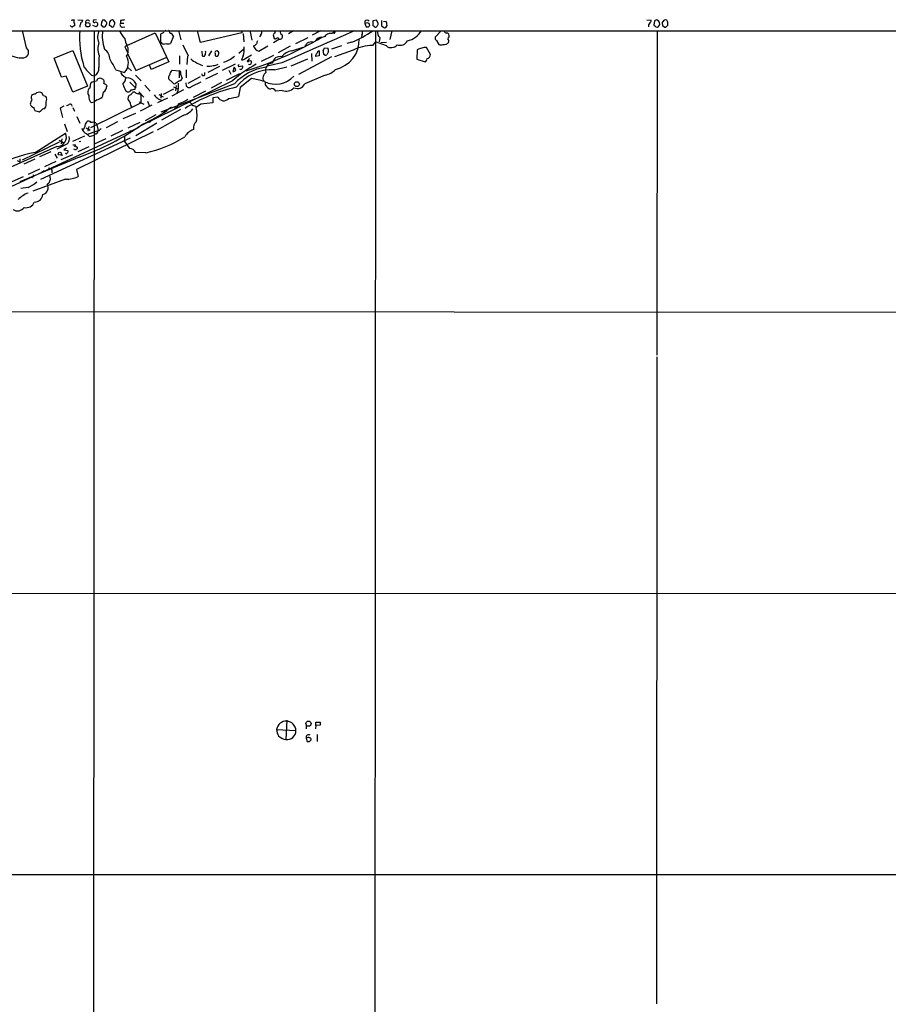
# Model space of a CAD drawing. Extents: x 9 to 1117, y 6 to 920.
# Drawn here: x 447 to 694, y 586 to 866 of the extents above; entities that cross this region are included whole.
import ezdxf

# ---------------------------------------------------------------- set-up
doc = ezdxf.new("R2010")
doc.units = 0
doc.header["$MEASUREMENT"] = 0
doc.layers.add('MAIN', color=5, linetype='CONTINUOUS')

msp = doc.modelspace()

# ---------------------------------------------------------------- linework, layer by layer
at = {"layer": 'MAIN'}
for p, q in [((461.6027, 866.0553), (462.1107, 866.0553)), ((463.2113, 866.0553), (464.566, 865.9706)), ((468.4607, 866.0553), (467.614, 865.9706)), ((470.8313, 865.9706), (470.2387, 865.9706)), ((548.2167, 865.9706), (547.2007, 865.8013)), ((548.64, 865.1239), (548.2167, 865.9706)), ((625.1787, 866.0553), (626.4487, 865.9706)), ((631.19, 865.4626), (630.8513, 865.9706)), ((463.7193, 864.4466), (463.7193, 864.0233)), ((468.376, 864.1079), (467.4447, 864.4466)), ((468.7147, 864.4466), (468.376, 864.1079)), ((469.9, 865.4626), (469.8153, 864.6159)), ((470.3233, 864.1079), (470.7467, 864.1079)), ((472.186, 865.3779), (472.1013, 864.7853)), ((472.1013, 864.7853), (472.8633, 864.1079)), ((473.456, 864.3619), (473.71, 864.9546)), ((475.3187, 865.8859), (475.3187, 865.1239)), ((475.3187, 865.1239), (476.25, 865.1239)), ((475.9113, 864.0233), (476.5887, 864.1079)), ((544.9147, 865.7166), (544.9147, 865.0393)), ((545.5073, 865.2086), (544.9147, 865.0393)), ((544.9147, 865.0393), (545.2533, 864.1079)), ((545.9307, 864.1079), (546.2693, 864.4466)), ((547.2007, 865.8013), (547.116, 864.5313)), ((549.656, 865.8859), (549.656, 864.3619)), ((549.656, 864.3619), (550.5027, 863.8539)), ((550.926, 865.6319), (550.164, 865.5473)), ((551.18, 864.8699), (551.18, 865.2086)), ((627.38, 865.8013), (627.2107, 864.6159)), ((627.7187, 864.1079), (628.2267, 864.0233)), ((629.7507, 865.5473), (629.5813, 865.4626)), ((629.666, 864.5313), (630.2587, 864.0233)), ((630.7667, 864.1926), (631.19, 864.6159)), ((67.056, 862.9226), (734.7373, 862.9226)), ((448.564, 858.0966), (447.3787, 863.0919)), ((467.868, 863.0919), (467.36, 189.1453)), ((476.9273, 858.6893), (485.2247, 862.4146)), ((485.2247, 862.4146), (489.0347, 854.1173)), ((487.68, 862.4993), (486.664, 861.9913)), ((486.664, 861.9913), (486.7487, 859.7053)), ((488.2727, 863.0919), (487.8493, 862.7533)), ((490.3893, 861.4833), (489.5427, 859.3666)), ((491.8287, 863.0919), (492.506, 860.3826)), ((498.094, 859.6206), (497.2473, 863.0073)), ((509.8627, 862.4146), (498.094, 859.6206)), ((509.778, 863.0919), (509.8627, 862.4146)), ((510.286, 862.2453), (510.4553, 859.8746)), ((512.2333, 862.6686), (512.7413, 860.2979)), ((515.2813, 861.8219), (514.9427, 861.2293)), ((518.7527, 861.8219), (519.0913, 860.8059)), ((520.6153, 860.5519), (518.8373, 859.5359)), ((520.8693, 862.2453), (521.3773, 861.8219)), ((524.5947, 862.9226), (523.1553, 862.0759)), ((528.6587, 860.9753), (525.1873, 859.2819)), ((532.2993, 862.9226), (529.9287, 861.7373)), ((532.638, 861.1446), (533.7387, 861.4833)), ((535.3473, 862.2453), (536.5327, 862.9226)), ((536.194, 862.2453), (535.6013, 862.3299)), ((544.068, 861.7373), (543.8987, 861.1446)), ((547.9627, 863.0073), (547.4547, 230.0393)), ((549.148, 861.0599), (548.9787, 859.8746)), ((552.5347, 863.0073), (552.0267, 860.4673)), ((566.5893, 862.9226), (564.896, 861.1446)), ((628.142, 862.9226), (628.0573, 770.6359)), ((487.0873, 859.4513), (486.7487, 859.7053)), ((493.0987, 858.9433), (494.6227, 855.8106)), ((509.016, 856.6573), (510.4553, 857.8426)), ((514.6887, 857.1653), (517.3133, 858.6893)), ((523.6633, 858.6046), (520.192, 856.7419)), ((524.0867, 857.2499), (527.304, 858.3506)), ((533.0613, 857.2499), (533.4, 858.0966)), ((533.4, 858.0966), (534.416, 858.0119)), ((535.5167, 857.8426), (538.3107, 858.7739)), ((541.1893, 859.7053), (539.75, 859.3666)), ((547.878, 859.8746), (547.0313, 858.7739)), ((551.0107, 858.6893), (547.878, 859.8746)), ((549.402, 859.6206), (551.0107, 859.7899)), ((559.816, 857.5886), (559.6467, 854.8793)), ((563.5413, 856.2339), (562.4407, 858.1813)), ((565.3193, 860.2133), (565.9967, 859.1126)), ((456.438, 855.2179), (461.772, 857.3346)), ((458.5547, 849.7993), (456.438, 855.2179)), ((461.772, 857.3346), (465.9207, 847.1746)), ((477.0967, 857.1653), (477.3507, 856.9113)), ((477.4353, 856.3186), (479.7213, 851.6619)), ((479.7213, 851.6619), (488.3573, 855.3873)), ((492.0827, 855.8953), (492.0827, 853.5246)), ((494.3687, 855.7259), (494.1993, 853.3553)), ((498.5173, 857.1653), (498.602, 855.8953)), ((501.2267, 857.2499), (500.38, 855.8953)), ((502.2427, 856.4879), (502.2427, 855.8106)), ((503.2587, 856.9959), (502.7507, 857.2499)), ((502.8353, 855.7259), (503.174, 855.9799)), ((510.286, 855.8106), (509.778, 854.7099)), ((510.9633, 855.2179), (512.6567, 856.1493)), ((512.064, 855.0486), (511.3867, 854.3713)), ((518.8373, 855.9799), (515.366, 854.2866)), ((528.574, 854.8793), (523.8327, 852.9319)), ((535.3473, 855.5566), (526.034, 850.5613)), ((529.6747, 856.4879), (529.7593, 854.3713)), ((531.876, 855.8953), (530.86, 855.6413)), ((531.876, 857.2499), (531.876, 855.8953)), ((533.4847, 856.0646), (533.146, 856.3186)), ((534.5007, 857.0806), (534.0773, 856.1493)), ((541.528, 857.4193), (536.2787, 855.5566)), ((559.6467, 854.8793), (562.0173, 854.1173)), ((477.3507, 852.5933), (478.4513, 851.5773)), ((484.0393, 852.0006), (483.5313, 853.2706)), ((489.0347, 854.1173), (484.0393, 852.0006)), ((503.5127, 852.8473), (500.2107, 851.0693)), ((508, 853.4399), (504.2747, 851.6619)), ((507.6613, 852.5933), (507.3227, 851.4079)), ((508.9313, 852.8473), (510.032, 853.0166)), ((521.2927, 853.8633), (517.0593, 852.9319)), ((519.176, 851.8313), (522.6473, 852.7626)), ((459.8247, 850.0533), (458.5547, 849.7993)), ((461.772, 845.4813), (459.8247, 850.0533)), ((467.0213, 850.3073), (467.868, 850.1379)), ((473.964, 851.8313), (476.504, 851.1539)), ((479.6367, 850.3073), (481.1607, 848.6986)), ((490.0507, 848.3599), (489.1193, 849.2066)), ((490.0507, 851.7466), (491.998, 851.5773)), ((491.998, 851.5773), (491.998, 849.5453)), ((492.4213, 850.6459), (492.8447, 849.4606)), ((494.03, 851.9159), (494.03, 849.5453)), ((498.0093, 849.8839), (494.538, 848.0213)), ((499.364, 850.4766), (499.364, 851.1539)), ((502.92, 850.8153), (499.5333, 849.2066)), ((505.5447, 848.9526), (509.27, 850.8153)), ((506.1373, 851.7466), (506.73, 850.6459)), ((512.572, 849.3759), (509.3547, 846.8359)), ((533.5693, 850.3919), (527.812, 847.8519)), ((465.9207, 847.1746), (461.772, 845.4813)), ((466.6827, 846.7513), (466.852, 848.1059)), ((471.3393, 847.5133), (471.424, 847.2593)), ((477.9433, 848.3599), (479.552, 846.7513)), ((479.4673, 846.4126), (479.552, 846.7513)), ((479.7213, 848.0213), (479.552, 846.7513)), ((507.238, 848.6986), (480.1447, 835.4906)), ((482.2613, 847.5133), (483.7853, 845.8199)), ((507.746, 847.8519), (486.8333, 839.8086)), ((490.3893, 847.0053), (491.744, 846.3279)), ((492.0827, 848.6986), (490.982, 847.9366)), ((491.1513, 847.4286), (490.982, 845.9046)), ((493.9453, 848.1906), (494.03, 847.2593)), ((495.7233, 847.2593), (498.2633, 848.4446)), ((504.1053, 848.2753), (501.142, 846.6666)), ((509.3547, 846.8359), (508.9313, 844.2959)), ((516.636, 847.5133), (516.636, 848.2753)), ((453.39, 844.4653), (452.882, 845.3119)), ((470.408, 845.4813), (470.0693, 844.1266)), ((476.758, 845.9893), (477.3507, 845.6506)), ((477.52, 844.1266), (477.4353, 843.6186)), ((479.3827, 845.4813), (478.8747, 845.4813)), ((480.568, 845.6506), (482.0073, 844.1266)), ((481.1607, 842.4333), (481.1607, 844.5499)), ((488.696, 843.7879), (485.8173, 842.5179)), ((486.0713, 843.6186), (486.918, 843.2799)), ((486.2407, 844.8039), (487.5107, 844.2113)), ((486.918, 845.1426), (486.8333, 843.7879)), ((490.3893, 846.3279), (487.426, 844.8039)), ((493.268, 846.1586), (489.966, 844.3806)), ((496.1467, 844.0419), (499.618, 845.9046)), ((503.0047, 844.0419), (501.5653, 843.8726)), ((501.5653, 843.8726), (501.65, 842.4333)), ((521.3773, 845.9893), (519.5147, 845.8199)), ((454.152, 842.0946), (454.152, 842.7719)), ((459.232, 841.5019), (458.1313, 840.9939)), ((458.1313, 840.9939), (458.8087, 838.2846)), ((461.4333, 841.7559), (461.6027, 841.5019)), ((461.772, 841.1633), (462.1953, 840.0626)), ((481.1607, 842.4333), (466.7673, 835.4059)), ((467.868, 842.6873), (467.106, 842.4333)), ((468.5453, 843.3646), (467.868, 842.6873)), ((480.6527, 842.7719), (481.9227, 842.0946)), ((484.2087, 841.8406), (480.9067, 840.1473)), ((483.0233, 842.9413), (483.616, 841.5019)), ((489.8813, 841.2479), (487.934, 839.8933)), ((496.6547, 841.5019), (496.824, 841.1633)), ((498.1787, 842.0946), (496.824, 841.1633)), ((450.9347, 840.3166), (452.12, 839.8933)), ((462.8727, 838.6233), (463.7193, 836.6759)), ((479.6367, 839.4699), (475.996, 837.9459)), ((485.394, 839.0466), (482.346, 837.3533)), ((493.1833, 838.8773), (485.7327, 834.7286)), ((492.4213, 840.5706), (487.0027, 837.5226)), ((487.934, 839.8933), (487.5107, 839.5546)), ((425.958, 810.1753), (480.6527, 835.5753)), ((459.4013, 836.5066), (460.1633, 834.3053)), ((465.582, 835.3213), (466.6827, 834.7286)), ((466.2593, 835.7446), (466.0053, 834.3899)), ((468.2913, 836.7606), (468.5453, 836.2526)), ((468.5453, 836.2526), (468.9687, 834.6439)), ((471.3393, 835.4906), (474.5567, 837.1839)), ((480.822, 836.8453), (477.4353, 835.2366)), ((479.7213, 833.2046), (485.648, 836.7606)), ((483.108, 837.0993), (483.7007, 836.9299)), ((483.7007, 836.9299), (483.9547, 837.2686)), ((451.0193, 828.3786), (459.6553, 833.7973)), ((452.628, 820.7586), (478.1973, 832.5273)), ((465.074, 832.9506), (461.6873, 831.4266)), ((484.632, 834.2206), (462.788, 823.4679)), ((465.582, 833.7126), (466.5133, 832.8659)), ((465.9207, 833.5433), (468.9687, 834.6439)), ((466.5133, 832.8659), (467.868, 833.2893)), ((468.122, 833.6279), (467.868, 833.9666)), ((475.9113, 834.5593), (472.6093, 833.0353)), ((476.4193, 832.8659), (476.504, 831.6806)), ((478.028, 834.5593), (478.028, 833.8819)), ((457.2, 830.0719), (439.928, 822.2826)), ((457.8773, 831.2573), (447.294, 826.1773)), ((459.994, 830.6646), (457.2, 829.3099)), ((457.8773, 831.8499), (458.978, 831.1726)), ((458.6393, 832.2733), (458.47, 830.8339)), ((459.9093, 829.5639), (459.232, 829.1406)), ((462.1953, 830.5799), (462.4493, 830.3259)), ((462.4493, 830.3259), (462.1953, 829.8179)), ((462.9573, 829.8179), (462.9573, 829.3946)), ((466.2593, 829.9873), (463.2113, 828.5479)), ((464.058, 831.4266), (463.55, 831.3419)), ((471.17, 832.2733), (467.868, 830.7493)), ((477.9433, 829.4793), (476.504, 831.6806)), ((463.55, 827.0239), (446.7013, 819.9966)), ((455.5067, 828.5479), (452.2893, 827.1086)), ((456.6073, 827.8706), (457.2847, 826.6853)), ((458.3853, 826.3466), (461.772, 827.7859)), ((458.47, 827.8706), (458.724, 827.3626)), ((459.232, 829.1406), (460.3327, 828.8866)), ((462.28, 829.2253), (462.026, 829.3099)), ((482.5153, 828.2093), (479.552, 828.3786)), ((445.9393, 826.0926), (446.7013, 825.6693)), ((446.7013, 826.5159), (446.7013, 825.6693)), ((450.9347, 826.4313), (447.802, 824.9919)), ((456.946, 825.7539), (453.7287, 824.2299)), ((447.6327, 821.4359), (444.4153, 819.9966)), ((452.2893, 823.6373), (449.072, 822.1133)), ((449.326, 821.3513), (450.1727, 821.1819)), ((450.4267, 821.4359), (450.1727, 821.1819)), ((453.3053, 822.8753), (452.9667, 822.9599)), ((455.5913, 823.6373), (455.7607, 823.2986)), ((455.7607, 823.2986), (455.7607, 822.5366)), ((462.788, 823.4679), (463.296, 821.5206)), ((449.072, 818.3879), (446.9553, 818.0493)), ((459.6553, 820.7586), (450.342, 817.3719)), ((454.914, 819.5733), (454.4907, 819.3193)), ((382.1853, 783.0819), (868.426, 782.8279)), ((628.0573, 770.2126), (627.9727, 586.0626)), ((194.4793, 702.8179), (868.3413, 702.9026)), ((522.6473, 666.7499), (522.3933, 661.2466)), ((528.1507, 665.2259), (528.1507, 664.2946)), ((530.9447, 665.2259), (530.86, 664.2946)), ((530.9447, 665.2259), (530.9447, 666.2419)), ((530.9447, 666.2419), (532.2147, 666.1573)), ((532.2147, 665.3106), (530.9447, 665.2259)), ((519.7687, 664.1253), (525.272, 663.7866)), ((528.1507, 661.6699), (528.4893, 660.7386)), ((531.2833, 662.6859), (531.2833, 660.7386)), ((529.1667, 660.7386), (529.59, 661.1619)), ((66.8867, 622.8926), (868.3413, 622.8079))]:
    msp.add_line(p, q, dxfattribs=at)
for centre, radius in [((466.0035, 864.6948), 0.6317), ((525.5319, 847.7916), 0.7052), ((458.0558, 827.9967), 0.441), ((528.8484, 665.7714), 0.732)]:
    msp.add_circle(centre, radius, dxfattribs=at)
for centre, radius, start, end in [((461.4757, 866.0976), 0.1339, 161.578587, 341.578587), ((463.9721, 865.4627), 1.9535, 162.340474, 184.974823), ((463.7559, 866.0491), 0.8139, 291.787031, 354.465227), ((465.998, 865.321), 0.6496, 37.513742, 205.701123), ((467.8849, 865.7166), 0.3714, 136.844093, 294.225635), ((597.0577, 781.0494), 152.6259, 146.192738, 146.421942), ((344.0853, 738.7166), 179.6055, 44.885409, 45.114591), ((472.9706, 865.265), 0.7927, 85.507058, 171.811632), ((472.9163, 865.3992), 0.6664, 20.439306, 79.93972), ((518.2578, 569.6703), 299.3116, 98.018881, 98.248083), ((545.5073, 865.1522), 0.8184, 43.598957, 136.396215), ((624.8221, 866.3758), 1.6763, 315.870102, 346.011837), ((628.027, 865.1061), 0.9497, 88.171647, 132.943324), ((627.7188, 864.9548), 1.1514, 17.097241, 72.902759), ((630.4855, 865.2793), 0.7821, 62.114535, 159.961818), ((461.7015, 864.884), 0.7762, 207.023883, 268.951798), ((462.339, 863.4058), 0.9579, 93.531189, 132.867946), ((461.6873, 864.7006), 0.6826, 330.254078, 60.254078), ((675.5505, 780.2002), 227.9691, 158.082823, 158.31202), ((468.2066, 864.6582), 0.7393, 23.63204, 103.237414), ((468.5452, 864.7853), 0.3787, 296.585347, 26.55152), ((597.0692, 991.3617), 179.6053, 224.885386, 225.114569), ((470.6617, 864.7009), 0.5991, 278.157154, 351.842846), ((470.7151, 865.0974), 0.7232, 318.256585, 30.330575), ((473.075, 864.4325), 0.3875, 236.88812, 349.502061), ((473.1175, 865.1663), 0.6292, 340.338213, 47.731211), ((475.8508, 864.7006), 0.6799, 141.496798, 275.104413), ((545.592, 1033.4577), 169.3501, 269.885409, 270.114592), ((545.592, 864.5313), 0.6826, 352.87186, 97.12814), ((547.5816, 864.8275), 0.5518, 212.463229, 265.603684), ((547.9627, 864.5313), 0.4937, 210.959776, 300.959776), ((547.9199, 864.5739), 0.5525, 302.493463, 355.577431), ((548.2591, 864.9122), 0.4357, 299.053327, 29.06482), ((550.5702, 864.3029), 0.454, 261.450515, 345.942335), ((551.4762, 865.6742), 0.5518, 184.396316, 237.536771), ((550.5875, 864.6582), 0.6292, 312.268789, 19.661787), ((627.0306, 864.1902), 1.431, 134.629113, 183.2971), ((754.4646, 991.3617), 179.6053, 224.885386, 225.114569), ((627.7847, 865.0028), 1.0746, 294.287307, 15.683937), ((631.9546, 865.2089), 2.3868, 173.898391, 196.492768), ((630.4281, 864.3619), 0.3786, 243.421413, 333.434949), ((419.54, 865.0393), 211.6504, 359.885382, 0.114591), ((492.2475, 861.1332), 28.5954, 176.072328, 197.021206), ((472.9547, 861.2642), 4.1555, 153.90728, 203.298345), ((481.0852, 861.4337), 10.9725, 171.307989, 199.572579), ((480.739, 865.0646), 6.0074, 199.170274, 226.301708), ((481.5186, 861.1576), 4.9492, 185.057545, 208.792383), ((488.3574, 862.1606), 1.1039, 4.400696, 57.530798), ((489.3998, 861.2241), 1.0229, 14.678844, 86.73814), ((481.1085, 948.0187), 101.0069, 287.292444, 300.674361), ((514.1381, 862.7109), 1.4482, 322.129874, 15.253037), ((519.5566, 861.4838), 0.8721, 104.021902, 157.18961), ((519.4179, 861.3379), 0.6243, 238.453829, 314.227622), ((517.3967, 862.4993), 1.9559, 355.031528, 17.636421), ((520.0226, 860.3824), 0.5357, 18.44848, 108.424801), ((520.6033, 861.4227), 0.8709, 270.789511, 27.282976), ((522.3511, 862.7955), 1.5807, 172.299482, 200.370222), ((1124.6174, -493.8589), 1476.6028, 113.2409718, 114.116273), ((532.6419, 859.0741), 2.0705, 90.107922, 149.38363), ((535.3475, 859.7049), 2.5404, 90.004511, 143.125592), ((535.5589, 862.9862), 0.9759, 310.603205, 356.263254), ((534.6626, 860.4438), 8.6479, 282.488924, 1.838874), ((520.5644, 904.7666), 49.5571, 294.59393, 302.396671), ((542.6189, 862.4718), 1.6246, 333.121085, 19.245773), ((550.6603, 862.5841), 2.1471, 168.632501, 225.22454), ((555.5956, 866.2901), 6.3244, 283.034476, 328.730322), ((565.7284, 860.9611), 0.8524, 167.56816, 241.318192), ((568.2828, 863.092), 0.7807, 192.531992, 257.460844), ((568.198, 861.6524), 0.6827, 29.760495, 97.126057), ((567.5346, 861.5256), 1.3396, 318.422581, 20.342299), ((567.9961, 860.0244), 0.8167, 330.36824, 48.554055), ((447.5982, 856.8591), 1.5698, 277.459575, 52.02994), ((474.6056, 857.9265), 5.724, 162.784748, 199.88134), ((468.6349, 854.6933), 3.7218, 1.559679, 55.429474), ((476.9339, 858.3278), 0.3616, 91.045948, 240.889987), ((688.5686, 942.26), 227.9506, 201.690291, 201.919483), ((474.5568, 857.391), 2.9666, 325.855146, 27.785617), ((487.6839, 860.0094), 0.8169, 223.090352, 308.104439), ((488.8654, 862.0327), 2.7508, 255.744007, 284.253974), ((500.7158, 858.0614), 9.8313, 346.76522, 2.179573), ((513.0735, 859.7206), 1.0353, 275.053639, 334.929949), ((515.5558, 859.5564), 2.5435, 199.93249, 250.06751), ((725.8856, 775.0183), 228.0155, 158.082856, 158.312006), ((316.4787, 1028.3504), 271.0635, 321.228093, 321.457279), ((529.7656, 857.472), 2.3551, 79.798947, 122.814891), ((532.1274, 857.3343), 2.3868, 353.898391, 16.492768), ((546.8586, 847.619), 11.1562, 89.113018, 118.542748), ((552.3822, 860.2312), 2.0636, 228.347323, 324.331283), ((554.9477, 861.1739), 2.3228, 247.497774, 333.255138), ((561.7908, 853.7804), 4.2898, 99.456394, 117.409683), ((562.0597, 855.7267), 2.484, 81.177027, 113.078351), ((566.5894, 860.0653), 1.122, 238.113159, 301.882505), ((567.4544, 860.8353), 1.7441, 261.014565, 315.857177), ((447.209, 863.1387), 7.8585, 236.6721, 274.327633), ((500.4389, 853.4815), 31.316, 175.424065, 181.780304), ((451.4209, 841.5116), 24.7929, 24.597191, 32.395367), ((473.8338, 853.7648), 3.7345, 315.643331, 31.676552), ((501.8475, 862.5629), 9.9756, 229.61949, 251.527273), ((498.9572, 856.1695), 0.4487, 217.666685, 335.010871), ((497.967, 856.7842), 1.612, 330.069515, 13.675041), ((502.6999, 856.7334), 0.519, 84.38278, 208.234203), ((502.6661, 856.6577), 0.947, 243.443066, 280.291859), ((501.1847, 856.6573), 2.1015, 341.195173, 9.272272), ((502.2091, 862.225), 8.5379, 286.355229, 310.429295), ((509.9746, 855.8881), 1.1945, 260.526638, 325.868232), ((520.6754, 853.5166), 2.1084, 75.367922, 172.861838), ((524.5861, 853.1073), 4.1726, 96.873967, 144.055915), ((531.8455, 855.7381), 0.9902, 130.782042, 185.60984), ((532.0914, 856.3764), 0.8996, 103.852435, 172.880513), ((535.4351, 856.9963), 2.3873, 173.902053, 196.491663), ((533.6541, 856.9945), 0.9452, 259.675635, 296.597581), ((561.6585, 854.9999), 0.9527, 292.123029, 2.929976), ((562.3436, 856.2164), 1.1978, 282.850487, 0.837108), ((482.5966, 865.874), 22.0207, 216.542004, 224.984178), ((466.8823, 852.1915), 2.2779, 295.640371, 8.002043), ((500.4594, 856.7983), 3.9108, 261.361439, 289.032149), ((501.8535, 855.5049), 2.4065, 267.170409, 300.898427), ((528.0014, 826.4956), 30.3989, 117.580892, 133.081008), ((506.5195, 851.3325), 1.701, 14.090163, 47.835524), ((518.5626, 838.2423), 14.4687, 97.313726, 138.38172), ((509.0584, 853.0589), 0.2469, 149.040224, 239.008378), ((508.8042, 853.4824), 0.2995, 278.157154, 351.842846), ((509.5451, 852.4028), 0.4286, 212.915146, 339.7725), ((509.4999, 852.69), 0.6243, 315.77878, 31.541369), ((511.6407, 854.477), 0.2751, 202.594233, 337.405767), ((512.0216, 854.0328), 0.6295, 250.359033, 317.717127), ((512.2333, 853.7358), 0.7201, 61.943894, 118.049084), ((511.0071, 854.1595), 1.5792, 339.609571, 7.70781), ((518.6416, 851.7436), 2.0358, 91.640998, 199.342776), ((532.763, 855.4109), 5.0834, 279.12656, 317.865589), ((469.3978, 848.463), 0.9492, 105.885695, 170.852263), ((469.4766, 848.7412), 0.7194, 61.913927, 118.079046), ((469.7345, 848.333), 1.046, 36.322154, 85.569787), ((478.0032, 852.5951), 3.0878, 209.612774, 260.997084), ((472.9474, 850.35), 3.9955, 319.729538, 347.138339), ((477.0363, 846.4948), 3.0886, 29.61948, 80.989955), ((490.0023, 849.6904), 1.0069, 128.661586, 208.718549), ((490.6879, 850.5911), 1.3196, 118.874521, 184.977828), ((491.9302, 850.9846), 0.5966, 325.406893, 83.4742), ((491.9557, 849.5876), 0.898, 278.130102, 351.869898), ((498.9219, 850.6899), 0.4909, 175.244113, 334.244084), ((507.4195, 852.3934), 0.9902, 264.39016, 319.217958), ((518.2256, 839.3439), 12.5235, 85.647682, 142.771417), ((510.4595, 831.4608), 18.0392, 71.118191, 83.274892), ((517.6253, 849.5517), 1.7667, 120.798018, 212.060041), ((519.4491, 855.0068), 7.2036, 244.053529, 316.556393), ((467.4059, 845.5133), 1.4338, 120.292106, 222.215627), ((468.585, 845.419), 3.1973, 92.228012, 122.821256), ((469.192, 847.3554), 2.2341, 302.977313, 357.534621), ((469.0962, 848.4446), 1.5658, 341.068631, 18.931369), ((470.1717, 846.309), 1.6774, 45.886457, 76.006836), ((484.0845, 850.1815), 8.4411, 196.618951, 209.778053), ((477.8006, 851.1231), 4.9967, 276.505317, 289.485132), ((490.7985, 848.769), 0.8524, 208.681808, 282.43184), ((485.7223, 847.4286), 6.1438, 339.847265, 6.329172), ((518.9457, 800.3743), 47.7585, 102.936456, 121.924021), ((494.8767, 847.8941), 1.0582, 216.860152, 323.1366), ((518.5023, 848.3837), 2.0593, 205.003279, 253.168309), ((518.414, 845.3118), 1.2123, 24.778772, 114.7725), ((522.4431, 848.9061), 3.1054, 249.927674, 316.062023), ((525.6531, 848.9883), 2.4397, 246.475778, 332.238616), ((451.5372, 844.0144), 1.6247, 160.755389, 206.877321), ((451.0141, 843.555), 1.4183, 89.789934, 135.454197), ((452.1735, 843.9169), 1.5646, 63.074654, 137.533193), ((453.3051, 842.9407), 1.527, 56.315136, 86.812677), ((452.7551, 843.4916), 1.5714, 332.741921, 27.258079), ((468.4224, 844.1027), 2.126, 167.857056, 231.742568), ((468.1923, 845.9755), 2.6347, 277.699838, 315.432105), ((477.5977, 846.4267), 0.8145, 252.345915, 340.779678), ((479.0445, 843.9577), 1.6445, 191.899604, 235.486632), ((478.2468, 843.9784), 0.7417, 87.279935, 168.474956), ((480.1027, 843.9146), 1.9906, 128.089814, 156.155872), ((480.8012, 847.3654), 2.3584, 233.024664, 258.077809), ((480.2296, 843.9576), 1.1035, 32.461635, 85.613639), ((488.6945, 847.6319), 4.7946, 217.407423, 236.830298), ((504.6968, 845.0365), 1.9628, 210.4466, 317.215371), ((503.3258, 863.8418), 20.3338, 277.947593, 286.002176), ((452.2717, 841.6425), 2.7294, 143.1364, 170.46555), ((451.003, 842.6604), 1.5314, 201.683297, 257.850629), ((451.6921, 841.0053), 1.0237, 171.121069, 222.280089), ((453.5311, 839.7521), 0.9942, 83.479707, 145.403622), ((452.6857, 841.8718), 1.4831, 310.252239, 8.639839), ((459.358, 844.6799), 2.9755, 280.677379, 296.191312), ((460.9865, 841.6855), 0.4523, 8.954187, 134.175915), ((479.1831, 842.2639), 1.1227, 162.441391, 244.813544), ((490.6856, 842.137), 1.1439, 272.124248, 2.119243), ((487.2588, 854.7062), 13.3344, 290.04232, 303.085851), ((494.8978, 841.8758), 0.7418, 357.279935, 78.474956), ((580.8241, 1095.6784), 267.7502, 251.448768, 251.677944), ((488.8343, 838.9639), 8.2869, 346.996781, 15.391134), ((504.216, 798.1767), 44.3309, 93.318297, 97.82727), ((451.782, 840.9932), 1.1507, 287.082228, 323.98361), ((466.2724, 872.3361), 39.042, 293.09041, 304.902151), ((491.3564, 844.4366), 5.8518, 288.191584, 320.822884), ((439.8013, 894.5976), 71.6255, 289.363967, 305.6865), ((466.2863, 835.5907), 2.0058, 190.168158, 249.443621), ((464.1899, 835.8019), 0.9791, 292.589256, 351.661358), ((466.8724, 835.7899), 1.7186, 134.552091, 184.338106), ((466.2112, 836.5927), 0.6888, 21.514099, 142.230068), ((467.4531, 834.7879), 2.1434, 66.979367, 106.286508), ((468.0365, 836.5075), 2.2365, 294.634142, 322.689453), ((498.5185, 835.2166), 2.4771, 130.532051, 187.392118), ((457.3026, 832.6761), 2.6062, 267.743834, 25.480547), ((458.957, 832.1885), 1.8433, 304.234929, 21.561291), ((468.1009, 834.4957), 0.8681, 271.392836, 358.607164), ((474.2725, 863.9455), 36.6745, 282.988504, 301.815372), ((497.6098, 830.6201), 4.5492, 109.891213, 151.636207), ((461.8566, 831.1735), 0.6835, 262.889541, 299.708487), ((589.7032, 957.0717), 179.6053, 224.885386, 225.114569), ((457.9832, 790.544), 38.4702, 100.429227, 119.139374), ((459.8646, 828.3882), 0.3948, 221.889048, 346.181972), ((460.0208, 828.6288), 0.4047, 304.153419, 39.57533), ((462.534, 829.6487), 0.4937, 239.040224, 329.024302), ((477.9222, 827.7225), 1.7569, 21.927977, 89.311884), ((450.2571, 821.7746), 0.3788, 296.598874, 26.54476), ((453.3054, 823.0869), 0.2116, 269.972923, 36.875312), ((454.7444, 822.3667), 1.527, 56.315136, 86.812677), ((452.7475, 821.0382), 2.6153, 325.935027, 22.252987), ((459.9833, 828.2699), 7.5184, 267.499623, 296.142787), ((443.6641, 829.3199), 12.1965, 296.320927, 310.144028), ((452.6702, 818.3456), 2.0645, 285.465429, 28.140235), ((451.74, 809.3694), 7.9047, 110.379503, 134.563317), ((450.9027, 816.5625), 2.3272, 266.615324, 354.906768), ((446.027, 813.9692), 2.2429, 235.418589, 326.010239), ((448.5253, 814.9898), 2.3624, 254.317117, 341.476851), ((522.5055, 663.7143), 2.7675, 1.497033, 171.459407), ((531.1977, 665.734), 1.1016, 337.396939, 22.59826), ((524.2794, 664.3549), 4.5165, 182.913909, 207.597066), ((523.0764, 665.3825), 4.1919, 228.096197, 260.621492), ((522.7286, 663.7679), 2.5435, 262.424857, 0.421252), ((528.9349, 661.8251), 0.7994, 59.884407, 191.194672), ((528.7409, 660.7261), 1.1132, 67.510398, 122.019569), ((529.1479, 661.2937), 0.4613, 343.399492, 87.664214), ((528.828, 830.0885), 169.3502, 269.885409, 270.114592)]:
    msp.add_arc(centre, radius, start, end, dxfattribs=at)

doc.saveas('drawing.dxf')
